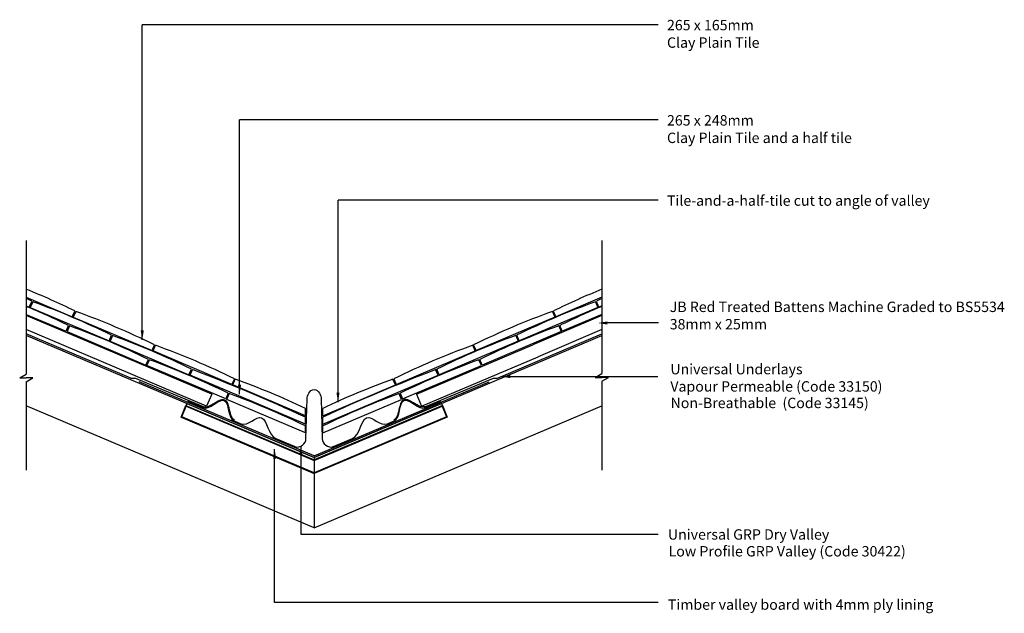
# Model space of a CAD drawing. Extents: x 18 to 207, y 53 to 167.
import ezdxf

# ---------------------------------------------------------------- set-up
doc = ezdxf.new("R2010")
doc.units = 0
doc.header["$LTSCALE"] = 10
doc.header["$MEASUREMENT"] = 0
doc.layers.get('0').update_dxf_attribs({"linetype": 'CONTINUOUS'})
for name, color, linetype in [('Z-MARLEY-M-MEMBRANE', 140, 'CONTINUOUS'), ('Z-MARLEY-M-PLASTIC', 106, 'CONTINUOUS'), ('Z-MARLEY-M-TILE', 5, 'CONTINUOUS'), ('Z-MARLEY-M-TIMBER', 26, 'CONTINUOUS'), ('Z-MARLEY-T-TEXT', 7, 'CONTINUOUS')]:
    doc.layers.add(name, color=color, linetype=linetype)
doc.styles.get("Standard").update_dxf_attribs({"font": 'calibri.ttf'})

msp = doc.modelspace()

# ---------------------------------------------------------------- linework, layer by layer
at = {"color": 0, "linetype": 'ByBlock'}
for points in [[(131.01, 109.3), (131.01, 108.7), (129.21, 109)], [(41.1, 107.56), (41.7, 107.56), (41.41, 105.76)], [(112.28, 98.99), (112.28, 98.39), (110.48, 98.69)], [(110.5, 98.69), (110.5, 98.68), (110.48, 98.69)], [(59.85, 97.09), (60.45, 97.09), (60.15, 95.29)], [(78.81, 95.57), (79.41, 95.57), (79.12, 93.77)], [(89.76, 96.1), (89.77, 96.1), (89.76, 96.08)], [(72.26, 83.55), (71.66, 83.55), (71.96, 85.35)], [(67.21, 82.87), (66.61, 82.87), (66.91, 84.67)], [(66.91, 84.65), (66.9, 84.65), (66.91, 84.67)]]:
    msp.add_solid(points, dxfattribs=at)
at = {"layer": 'Z-MARLEY-M-MEMBRANE'}
for p, q in [((39.18, 98.37), (19.07, 106.91)), ((109.84, 98.37), (129.95, 106.91)), ((39.18, 98.37), (39.95, 98.37)), ((53.19, 92.88), (39.95, 98.37)), ((74.51, 83.38), (40.81, 97.68)), ((74.51, 83.38), (108.21, 97.68)), ((95.83, 92.88), (109.07, 98.37)), ((109.07, 98.37), (109.84, 98.37))]:
    msp.add_line(p, q, dxfattribs=at)
for points in [[(53.19, 92.88), (53.37, 92.84), (53.53, 92.82), (53.68, 92.82), (53.81, 92.83), (53.93, 92.86), (54.06, 92.9), (54.19, 92.96), (54.33, 93.03), (54.49, 93.11), (54.66, 93.21), (54.84, 93.31), (55.02, 93.41), (55.19, 93.51), (55.37, 93.61), (55.53, 93.71), (55.68, 93.79), (55.81, 93.87), (55.92, 93.93), (56.02, 93.98), (56.11, 94.02), (56.19, 94.06), (56.25, 94.09), (56.32, 94.11), (56.37, 94.13), (56.43, 94.15), (56.48, 94.17), (56.54, 94.18), (56.59, 94.19), (56.64, 94.2), (56.69, 94.21), (56.75, 94.22), (56.8, 94.23), (56.85, 94.23), (56.9, 94.23), (56.95, 94.23), (57, 94.23), (57.06, 94.22), (57.11, 94.22), (57.16, 94.21), (57.21, 94.2), (57.26, 94.18), (57.3, 94.16), (57.35, 94.14), (57.39, 94.12), (57.43, 94.1), (57.47, 94.07), (57.51, 94.04), (57.55, 94), (57.58, 93.97), (57.61, 93.93), (57.64, 93.89), (57.66, 93.85), (57.69, 93.81), (57.71, 93.77), (57.73, 93.73), (57.75, 93.68), (57.77, 93.64), (57.79, 93.59), (57.82, 93.54), (57.84, 93.47), (57.86, 93.4), (57.89, 93.3), (57.93, 93.19), (57.96, 93.05), (58.01, 92.89), (58.05, 92.71), (58.1, 92.51), (58.15, 92.31), (58.21, 92.1), (58.26, 91.9), (58.31, 91.71), (58.36, 91.54), (58.41, 91.39), (58.45, 91.26), (58.49, 91.14), (58.53, 91.04), (58.57, 90.96), (58.61, 90.88), (58.65, 90.81), (58.7, 90.75), (58.75, 90.68), (58.8, 90.62), (58.85, 90.56), (58.91, 90.51), (58.97, 90.46), (59.04, 90.4), (59.1, 90.36), (59.17, 90.31)], [(95.83, 92.88), (95.65, 92.84), (95.49, 92.82), (95.34, 92.82), (95.21, 92.83), (95.08, 92.86), (94.96, 92.9), (94.83, 92.96), (94.69, 93.03), (94.53, 93.11), (94.36, 93.21), (94.18, 93.31), (94, 93.41), (93.83, 93.51), (93.65, 93.61), (93.49, 93.71), (93.34, 93.79), (93.21, 93.87), (93.1, 93.93), (93, 93.98), (92.91, 94.02), (92.83, 94.06), (92.77, 94.09), (92.7, 94.11), (92.65, 94.13), (92.59, 94.15), (92.53, 94.17), (92.48, 94.18), (92.43, 94.19), (92.38, 94.2), (92.33, 94.21), (92.27, 94.22), (92.22, 94.23), (92.17, 94.23), (92.12, 94.23), (92.07, 94.23), (92.01, 94.23), (91.96, 94.22), (91.91, 94.22), (91.86, 94.21), (91.81, 94.2), (91.76, 94.18), (91.72, 94.16), (91.67, 94.14), (91.63, 94.12), (91.58, 94.1), (91.55, 94.07), (91.51, 94.04), (91.47, 94), (91.44, 93.97), (91.41, 93.93), (91.38, 93.89), (91.36, 93.85), (91.33, 93.81), (91.31, 93.77), (91.29, 93.73), (91.27, 93.68), (91.25, 93.64), (91.23, 93.59), (91.2, 93.54), (91.18, 93.47), (91.16, 93.4), (91.13, 93.3), (91.09, 93.19), (91.06, 93.05), (91.01, 92.89), (90.97, 92.71), (90.92, 92.51), (90.86, 92.31), (90.81, 92.1), (90.76, 91.9), (90.71, 91.71), (90.66, 91.54), (90.61, 91.39), (90.57, 91.26), (90.53, 91.14), (90.49, 91.04), (90.45, 90.96), (90.41, 90.88), (90.37, 90.81), (90.32, 90.75), (90.27, 90.68), (90.22, 90.62), (90.17, 90.56), (90.11, 90.51), (90.05, 90.46), (89.98, 90.4), (89.92, 90.36), (89.85, 90.31)]]:
    msp.add_lwpolyline(points, dxfattribs=at)
at = {"layer": 'Z-MARLEY-M-PLASTIC', "lineweight": 25}
msp.add_open_spline([(73.16, 94.38), (73.16, 95), (73.58, 96.17), (74.51, 96.17), (75.44, 96.17), (75.86, 95), (75.86, 94.38)], degree=3, knots=[9, 9, 9, 9, 10, 10, 10, 11, 11, 11, 11], dxfattribs=at)
for points in [[(50.09, 93.95), (50.09, 93.95), (53.06, 92.7), (53.06, 92.7)], [(53.06, 92.7), (54.41, 92.13), (56.13, 94.51), (57.2, 94.06)], [(57.2, 94.06), (58.26, 93.61), (57.76, 90.71), (59.1, 90.15)], [(72.94, 86.67), (72.94, 86.67), (73.16, 94.38), (73.16, 94.38)], [(75.86, 94.38), (75.86, 94.38), (76.08, 86.67), (76.08, 86.67)], [(89.92, 90.15), (91.26, 90.71), (90.76, 93.61), (91.82, 94.06)], [(91.82, 94.06), (92.88, 94.51), (94.61, 92.13), (95.95, 92.7)], [(95.95, 92.7), (95.95, 92.7), (98.93, 93.95), (98.93, 93.95)], [(60.39, 89.6), (61.89, 88.97), (63.29, 91.2), (64.4, 90.73)], [(84.62, 90.73), (85.73, 91.2), (87.13, 88.97), (88.63, 89.6)], [(59.1, 90.15), (59.1, 90.15), (60.39, 89.6), (60.39, 89.6)], [(64.4, 90.73), (65.51, 90.26), (65.64, 87.38), (67.14, 86.75)], [(81.88, 86.75), (83.37, 87.38), (83.51, 90.26), (84.62, 90.73)], [(88.63, 89.6), (88.63, 89.6), (89.92, 90.15), (89.92, 90.15)], [(67.14, 86.75), (67.14, 86.75), (70.68, 85.25), (70.68, 85.25)], [(70.68, 85.25), (71.94, 84.66), (72.93, 85.92), (72.94, 86.67)], [(76.08, 86.67), (76.09, 85.92), (77.08, 84.66), (78.34, 85.25)], [(78.34, 85.25), (78.34, 85.25), (81.88, 86.75), (81.88, 86.75)]]:
    msp.add_open_spline(points, degree=3, dxfattribs=at)
at = {"layer": 'Z-MARLEY-M-TILE'}
for p, q in [((19.07, 113.97), (27.93, 110.21)), ((129.95, 113.97), (121.09, 110.21)), ((19.07, 112.32), (19.65, 112.07)), ((19.65, 112.07), (20.12, 113.17)), ((20.31, 113.1), (19.84, 111.99)), ((19.84, 111.99), (35.02, 105.55)), ((129.18, 111.99), (113.99, 105.55)), ((128.71, 113.1), (129.18, 111.99)), ((129.37, 112.07), (128.9, 113.17)), ((129.95, 112.32), (129.37, 112.07)), ((19.07, 110.66), (26.74, 107.41)), ((27.93, 110.21), (28.4, 111.31)), ((28.59, 111.24), (28.12, 110.13)), ((28.12, 110.13), (43.31, 103.68)), ((120.9, 110.13), (105.71, 103.68)), ((120.43, 111.24), (120.9, 110.13)), ((121.09, 110.21), (120.62, 111.31)), ((129.95, 110.66), (122.28, 107.41)), ((26.74, 107.41), (27.21, 108.51)), ((27.4, 108.43), (26.93, 107.33)), ((121.62, 108.43), (122.09, 107.33)), ((122.28, 107.41), (121.81, 108.51)), ((26.93, 107.33), (42.12, 100.88)), ((35.02, 105.55), (35.49, 106.65)), ((35.68, 106.57), (35.21, 105.47)), ((122.09, 107.33), (106.9, 100.88)), ((113.34, 106.57), (113.81, 105.47)), ((113.99, 105.55), (113.53, 106.65)), ((35.21, 105.47), (50.4, 99.02)), ((43.31, 103.68), (43.77, 104.79)), ((43.49, 103.61), (43.96, 104.71)), ((113.81, 105.47), (98.62, 99.02)), ((105.53, 103.61), (105.06, 104.71)), ((105.71, 103.68), (105.24, 104.79)), ((58.68, 97.16), (43.49, 103.61)), ((90.34, 97.16), (105.53, 103.61)), ((42.12, 100.88), (42.58, 101.99)), ((42.3, 100.8), (42.77, 101.91)), ((57.49, 94.36), (42.3, 100.8)), ((91.53, 94.36), (106.72, 100.8)), ((106.72, 100.8), (106.25, 101.91)), ((106.9, 100.88), (106.43, 101.99)), ((50.4, 99.02), (50.87, 100.12)), ((50.63, 98.92), (51.1, 100.03)), ((72.86, 89.48), (50.63, 98.92)), ((76.16, 89.48), (98.39, 98.92)), ((98.39, 98.92), (97.92, 100.03)), ((98.62, 99.02), (98.15, 100.12)), ((59.15, 98.26), (58.68, 97.16)), ((58.86, 97.08), (59.33, 98.19)), ((72.86, 91.14), (58.86, 97.08)), ((76.16, 91.14), (90.16, 97.08)), ((90.16, 97.08), (89.69, 98.19)), ((89.87, 98.26), (90.34, 97.16)), ((57.96, 95.46), (57.49, 94.36)), ((57.67, 94.28), (58.14, 95.38)), ((91.35, 94.28), (90.88, 95.38)), ((91.06, 95.46), (91.53, 94.36)), ((72.86, 87.83), (57.67, 94.28)), ((76.16, 87.83), (91.35, 94.28)), ((72.86, 91.14), (72.86, 92.54)), ((76.16, 91.14), (76.16, 92.54)), ((72.86, 89.48), (72.86, 90.83)), ((72.86, 87.83), (72.86, 89.16)), ((76.16, 89.48), (76.16, 90.83)), ((76.16, 87.83), (76.16, 89.16))]:
    msp.add_line(p, q, dxfattribs=at)
for centre, radius, start, end in [((-38.89, -26.09), 153, 63.909, 67.739), ((187.91, -26.09), 153, 112.261, 116.091), ((-47.17, -24.23), 153, 63.909, 64.345), ((-40.08, -28.9), 153, 63.909, 67.2567), ((-31.8, -30.76), 153, 63.909, 70.091), ((180.81, -30.76), 153, 109.909, 116.091), ((189.1, -28.9), 153, 112.7433, 116.091), ((196.19, -24.23), 153, 115.655, 116.091), ((-23.51, -32.62), 153, 63.909, 70.091), ((172.53, -32.62), 153, 109.909, 116.091), ((-24.7, -35.42), 153, 63.909, 70.091), ((173.72, -35.42), 153, 109.909, 116.091), ((-16.42, -37.28), 153, 63.909, 70.091), ((165.44, -37.28), 153, 109.909, 116.091), ((-8.14, -39.15), 153, 63.909, 70.091), ((157.16, -39.15), 153, 109.909, 116.091), ((-9.33, -41.95), 153, 63.909, 70.091), ((158.35, -41.95), 153, 109.909, 116.091), ((-72.4, -222.65), 345.5, 65.1378, 69.0568), ((221.42, -222.65), 345.5, 110.9432, 114.8622), ((7.23, -45.67), 153, 64.5986, 70.091), ((141.79, -45.67), 153, 109.909, 115.4014), ((6.04, -48.47), 153, 64.1044, 70.091), ((142.98, -48.47), 153, 109.909, 115.8956)]:
    msp.add_arc(centre, radius, start, end, dxfattribs=at)
at = {"layer": 'Z-MARLEY-M-TIMBER'}
for p, q in [((34.52, 103.89), (19.07, 110.44)), ((129.95, 110.44), (116.67, 104.81)), ((33.54, 101.59), (19.07, 107.73)), ((74.51, 83.09), (19.07, 106.62)), ((74.51, 83.09), (129.95, 106.62)), ((129.95, 107.73), (117.64, 102.51)), ((94.24, 95.29), (116.67, 104.81)), ((54.78, 95.29), (34.52, 103.89)), ((95.22, 92.99), (117.64, 102.51)), ((53.8, 92.99), (33.54, 101.59)), ((54.78, 95.29), (53.8, 92.99)), ((94.24, 95.29), (95.22, 92.99)), ((74.51, 69.51), (19.07, 93.04)), ((49.98, 93.5), (48.87, 90.89)), ((49.81, 93.1), (74.51, 82.61)), ((49.98, 93.5), (74.51, 83.09)), ((99.04, 93.5), (74.51, 83.09)), ((99.21, 93.1), (74.51, 82.61)), ((74.51, 69.51), (129.95, 93.04)), ((99.04, 93.5), (100.15, 90.89)), ((48.87, 90.89), (74.51, 80.01)), ((100.15, 90.89), (74.51, 80.01)), ((74.51, 83.09), (74.51, 69.51)), ((74.51, 83.09), (74.51, 80.01))]:
    msp.add_line(p, q, dxfattribs=at)
for points in [[(49.81, 93.1), (74.51, 82.61), (99.21, 93.1), (100.15, 90.89), (74.51, 80.01), (48.87, 90.89)], [(49.86, 92.97), (74.51, 82.5), (99.16, 92.97), (100.02, 90.95), (74.51, 80.12), (49, 90.95)]]:
    msp.add_lwpolyline(points, close=True, dxfattribs=at)
at = {"layer": 'Z-MARLEY-T-TEXT'}
for p, q in [((140.8, 166.46), (41.41, 166.46)), ((41.41, 105.76), (41.41, 166.46)), ((140.8, 148.11), (60.15, 148.11)), ((60.15, 95.29), (60.15, 148.11)), ((79.12, 93.77), (79.12, 132.64)), ((140.8, 132.64), (79.12, 132.64)), ((19.07, 124.91), (19.07, 99.15)), ((129.95, 124.91), (129.95, 99.25)), ((140.85, 109), (130.22, 109)), ((17.8, 98.41), (19.07, 99.15)), ((110.48, 98.69), (140.7, 98.69)), ((128.67, 98.51), (129.95, 99.25)), ((17.8, 98.41), (19.07, 98.41)), ((19.07, 97.67), (20.35, 98.41)), ((20.35, 98.41), (19.07, 98.41)), ((19.07, 97.67), (19.07, 80.65)), ((128.67, 98.51), (129.95, 98.51)), ((131.22, 98.51), (129.95, 98.51)), ((129.95, 97.77), (131.22, 98.51)), ((129.95, 97.77), (129.95, 80.65)), ((66.91, 55.18), (66.91, 84.67)), ((71.97, 85.33), (71.96, 68.34)), ((71.96, 68.34), (140.77, 68.34)), ((140.8, 55.18), (66.91, 55.18))]:
    msp.add_line(p, q, dxfattribs=at)

# ---------------------------------------------------------------- texts
for s, p in [('38mm x 25mm ', (143.01, 107.77)), ('Vapour Permeable (Code 33150)', (143.13, 95.78)), ('Non-Breathable  (Code 33145)', (143.17, 92.6))]:
    msp.add_text(s, height=2).set_placement(p)
for s, p in [('265 x 165mm', (142.48, 165.39)), ('Clay Plain Tile', (142.48, 162.02)), ('265 x 248mm', (142.48, 147.04)), ('Clay Plain Tile and a half tile', (142.48, 143.67)), ('Tile-and-a-half-tile cut to angle of valley', (142.48, 131.58)), ('JB Red Treated Battens Machine Graded to BS5534 ', (143.01, 111.11)), ('Universal Underlays', (143.13, 99.11)), ('Universal GRP Dry Valley ', (142.66, 67.26)), ('Low Profile GRP Valley (Code 30422)', (142.79, 64.02)), ('Timber valley board with 4mm ply lining', (142.66, 53.75))]:
    msp.add_text(s, height=2, dxfattribs=at).set_placement(p)

doc.saveas('drawing.dxf')
